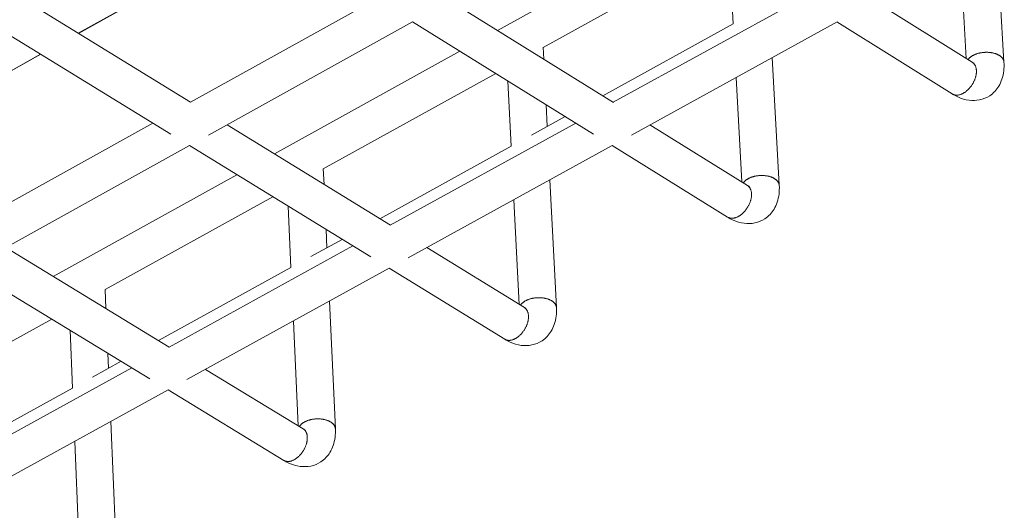
# Model space of a CAD drawing. Units: inches. Extents: x 12 to 245, y -2 to 7.
# Drawn here: x 200 to 201, y 1 to 2 of the extents above; entities that cross this region are included whole.
import ezdxf

# ---------------------------------------------------------------- set-up
doc = ezdxf.new("R2010")
doc.units = ezdxf.units.IN
doc.header["$MEASUREMENT"] = 0
doc.layers.add('DETAIL', color=1, linetype='CONTINUOUS')

msp = doc.modelspace()

# ---------------------------------------------------------------- linework, layer by layer
at = {"layer": 'DETAIL', "linetype": 'Continuous', "lineweight": 0, "extrusion": (0, -0.816497, 0.57735)}
for p, q in [((200.5461559, 1.6087055), (200.3818833, 1.517059)), ((200.5463228, 1.6086021), (200.3820502, 1.5169563)), ((200.7531449, 1.5195408), (200.9189214, 1.6113178)), ((201.2014896, 1.4915102), (201.1948955, 1.6048559)), ((200.7936545, 1.5045951), (200.9507353, 1.5914355)), ((200.9617792, 1.5254723), (200.9585037, 1.5865806)), ((201.1680354, 1.494761), (201.1627198, 1.5871488)), ((200.3352863, 1.5457152), (200.4813087, 1.4559141)), ((200.4812611, 1.4559434), (200.6454964, 1.5471671)), ((200.7111447, 1.545597), (200.8557148, 1.4559081)), ((200.8556505, 1.455948), (201.021382, 1.5472844)), ((201.087001, 1.5454789), (201.1734382, 1.4913795)), ((200.3020467, 1.5271328), (200.4639248, 1.4277271)), ((200.4973068, 1.4269919), (200.6779036, 1.5271599)), ((200.6778457, 1.5271278), (200.8381987, 1.427794)), ((200.8716001, 1.4269388), (201.0537211, 1.5271642)), ((201.0536442, 1.5271219), (201.1557561, 1.4633065)), ((200.846253, 1.4617781), (200.9618065, 1.5254874)), ((200.555643, 1.4101999), (200.7198494, 1.5011077)), ((200.7941838, 1.4940809), (200.7936531, 1.5046224)), ((200.3486469, 1.4985167), (200.1859317, 1.407739)), ((200.3488139, 1.4984141), (200.1860988, 1.4076372)), ((201.002554, 1.3824461), (200.9964155, 1.4956276)), ((200.5988655, 1.3969081), (200.7516798, 1.4813898)), ((200.7651971, 1.4170886), (200.7623283, 1.4747933)), ((200.9692844, 1.3854515), (200.9643254, 1.4779677)), ((200.7971724, 1.4347179), (200.7962115, 1.4538037)), ((200.7831111, 1.4269653), (200.8129654, 1.4434252)), ((200.2853506, 1.347126), (200.448032, 1.4374865)), ((200.5136228, 1.4360416), (200.6582536, 1.3470963)), ((200.6581986, 1.3471301), (200.8223637, 1.4376033)), ((200.8879273, 1.435924), (200.9743522, 1.3823075)), ((200.3013342, 1.3182958), (200.480445, 1.4176395)), ((200.4803961, 1.4176124), (200.6409351, 1.319029)), ((200.6487965, 1.3529122), (200.7652185, 1.4171004)), ((200.6740871, 1.3182428), (200.8547095, 1.4176435)), ((200.8546433, 1.4176071), (200.9568718, 1.3542797)), ((200.5995016, 1.3832277), (200.5988645, 1.3969292)), ((200.3597644, 1.3017578), (200.5224195, 1.3918068)), ((200.8052497, 1.2742774), (200.79956, 1.3872934)), ((200.4056543, 1.2900934), (200.554265, 1.3722512)), ((200.772159, 1.2770465), (200.7675539, 1.3696797)), ((200.5702149, 1.309587), (200.5677193, 1.3639892)), ((200.6021083, 1.3271712), (200.6013568, 1.3433332)), ((200.5879784, 1.3193808), (200.6155803, 1.3345988)), ((200.3177261, 1.3273875), (200.4624123, 1.2391762)), ((200.4623659, 1.2392045), (200.6249832, 1.3288247)), ((200.6904916, 1.3272705), (200.7769015, 1.27413)), ((200.2845702, 1.3089976), (200.4452872, 1.2111564)), ((200.4529594, 1.2449393), (200.5702311, 1.309596)), ((200.478193, 1.2104376), (200.6573352, 1.3090237)), ((200.6572788, 1.3089927), (200.7596185, 1.2461482)), ((200.4063696, 1.2733439), (200.4056537, 1.2901091)), ((200.6095567, 1.1669932), (200.6043091, 1.2798423)), ((200.2140019, 1.1841404), (200.3584707, 1.2640084)), ((200.5766396, 1.1695348), (200.5723853, 1.2622739)), ((200.3768133, 1.2029569), (200.3746589, 1.2541534)), ((200.4086264, 1.2204967), (200.4080574, 1.2338211)), ((200.2681324, 1.1321603), (200.4292203, 1.2209376)), ((200.3944287, 1.212669), (200.4198131, 1.2266644)), ((200.4946737, 1.2195073), (200.5810659, 1.1668363)), ((200.258722, 1.1378484), (200.3768251, 1.2029634)), ((200.2838978, 1.1035124), (200.461578, 1.201294)), ((200.4615304, 1.2012678), (200.5639761, 1.138901)), ((200.4154553, 1.0605825), (200.4106434, 1.1732635)), ((200.3827067, 1.0629051), (200.3788002, 1.1557394))]:
    msp.add_line(p, q, dxfattribs=at)
at = {"layer": 'DETAIL', "linetype": 'Continuous', "lineweight": 0}
for points in [[(201.2014896, 1.4915102), (201.2014669, 1.4917837), (201.2014309, 1.4920562), (201.2013815, 1.4923274), (201.2013187, 1.4925973), (201.2012426, 1.4928654), (201.2011533, 1.4931317), (201.2010509, 1.4933959), (201.2009354, 1.4936578), (201.2008069, 1.4939171), (201.2006655, 1.4941738), (201.2005114, 1.4944275), (201.2003446, 1.494678), (201.2001653, 1.4949252), (201.1999737, 1.4951689), (201.1997699, 1.4954088), (201.199554, 1.4956448), (201.1993263, 1.4958766), (201.1990868, 1.4961042), (201.1988359, 1.4963272), (201.1985738, 1.4965455), (201.1983005, 1.496759), (201.1980164, 1.4969675), (201.1977217, 1.4971707), (201.1974166, 1.4973686), (201.1971013, 1.4975609), (201.1967762, 1.4977476), (201.1964415, 1.4979284), (201.1960974, 1.4981033), (201.1957443, 1.498272), (201.1953824, 1.4984345), (201.195012, 1.4985905), (201.1946334, 1.4987401), (201.1942469, 1.498883), (201.1938529, 1.4990192), (201.1934516, 1.4991485), (201.1930434, 1.4992708), (201.1926286, 1.499386), (201.1922075, 1.4994941), (201.1917806, 1.4995949), (201.191348, 1.4996884), (201.1909103, 1.4997745), (201.1904677, 1.4998531), (201.1900206, 1.4999242), (201.1895693, 1.4999877), (201.1891143, 1.5000435), (201.1886558, 1.5000916), (201.1881944, 1.500132), (201.1877302, 1.5001646), (201.1872638, 1.5001894), (201.1867955, 1.5002064), (201.1863256, 1.5002155), (201.1858546, 1.5002169), (201.1853829, 1.5002104), (201.1849107, 1.500196), (201.1844386, 1.5001738), (201.1839668, 1.5001439), (201.1834958, 1.5001061), (201.183026, 1.5000606), (201.1825577, 1.5000074), (201.1820913, 1.4999465), (201.1816272, 1.499878), (201.1811657, 1.499802), (201.1807073, 1.4997184), (201.1802523, 1.4996274), (201.179801, 1.4995291), (201.1793539, 1.4994234), (201.1789114, 1.4993106), (201.1784736, 1.4991906), (201.1780411, 1.4990637), (201.1776142, 1.4989299), (201.1771932, 1.4987892), (201.1767784, 1.4986419), (201.1763702, 1.498488), (201.175969, 1.4983277), (201.175575, 1.4981611), (201.1751886, 1.4979883), (201.17481, 1.4978095), (201.1744397, 1.4976248), (201.1740778, 1.4974343), (201.1737247, 1.4972383), (201.1733806, 1.4970368), (201.173046, 1.4968301), (201.1727209, 1.4966183), (201.1724057, 1.4964016), (201.1721006, 1.4961802), (201.171806, 1.4959541), (201.1715219, 1.4957237), (201.1712487, 1.4954891), (201.1709866, 1.4952505), (201.1707357, 1.4950081), (201.1704963, 1.4947621), (201.1702686, 1.4945126), (201.1700528, 1.49426), (201.169849, 1.4940043), (201.1696574, 1.4937459)], [(201.1734382, 1.4913795), (201.173726, 1.4911887), (201.1740037, 1.4909828), (201.1742712, 1.490762), (201.1745281, 1.4905265), (201.1747742, 1.4902766), (201.1750091, 1.4900126), (201.1752327, 1.4897347), (201.1754446, 1.4894433), (201.1756447, 1.4891387), (201.1758327, 1.4888211), (201.1760084, 1.488491), (201.1761717, 1.4881488), (201.1763223, 1.4877947), (201.17646, 1.4874291), (201.1765849, 1.4870526), (201.1766966, 1.4866654), (201.176795, 1.4862681), (201.1768802, 1.485861), (201.1769519, 1.4854445), (201.1770101, 1.4850192), (201.1770548, 1.4845856), (201.1770858, 1.484144), (201.1771032, 1.4836949), (201.1771068, 1.4832389), (201.1770969, 1.4827765), (201.1770732, 1.4823081), (201.1770359, 1.4818343), (201.176985, 1.4813556), (201.1769205, 1.4808725), (201.1768426, 1.4803855), (201.1767513, 1.4798952), (201.1766467, 1.4794021), (201.1765289, 1.4789068), (201.1763981, 1.4784097), (201.1762543, 1.4779115), (201.1760978, 1.4774126), (201.1759288, 1.4769137), (201.1757473, 1.4764153), (201.1755537, 1.4759178), (201.175348, 1.4754219), (201.1751306, 1.4749282), (201.1749017, 1.474437), (201.1746615, 1.4739491), (201.1744103, 1.4734648), (201.1741484, 1.4729848), (201.173876, 1.4725096), (201.1735935, 1.4720396), (201.1733011, 1.4715755), (201.1729993, 1.4711176), (201.1726882, 1.4706666), (201.1723683, 1.4702228), (201.1720398, 1.4697869), (201.1717033, 1.4693592), (201.171359, 1.4689403), (201.1710072, 1.4685305), (201.1706485, 1.4681304), (201.1702831, 1.4677403), (201.1699116, 1.4673608), (201.1695342, 1.4669922), (201.1691514, 1.4666349), (201.1687637, 1.4662893), (201.1683714, 1.4659558), (201.1679749, 1.4656348), (201.1675748, 1.4653265), (201.1671714, 1.4650314), (201.1667652, 1.4647498), (201.1663566, 1.4644819), (201.1659461, 1.4642281), (201.1655342, 1.4639886), (201.1651212, 1.4637638), (201.1647076, 1.4635538), (201.1642939, 1.4633589), (201.1638806, 1.4631792), (201.163468, 1.4630151), (201.1630567, 1.4628666), (201.1626471, 1.4627339), (201.1622396, 1.4626172), (201.1618346, 1.4625166), (201.1614327, 1.4624323), (201.1610343, 1.4623642), (201.1606398, 1.4623125), (201.1602495, 1.4622772), (201.1598641, 1.4622584), (201.1594838, 1.4622561), (201.1591091, 1.4622702), (201.1587404, 1.4623009), (201.1583781, 1.462348), (201.1580226, 1.4624114), (201.1576743, 1.4624912), (201.1573336, 1.4625873), (201.1570008, 1.4626994), (201.1566763, 1.4628276), (201.1563604, 1.4629716), (201.1560536, 1.4631313), (201.1557561, 1.4633065)], [(201.002554, 1.3824461), (201.0025324, 1.3827201), (201.0024971, 1.382993), (201.0024482, 1.3832649), (201.0023858, 1.3835352), (201.00231, 1.383804), (201.0022207, 1.3840709), (201.0021181, 1.3843357), (201.0020022, 1.3845983), (201.0018731, 1.3848583), (201.001731, 1.3851156), (201.001576, 1.38537), (201.0014081, 1.3856212), (201.0012276, 1.385869), (201.0010346, 1.3861133), (201.0008291, 1.3863539), (201.0006115, 1.3865905), (201.0003819, 1.3868229), (201.0001404, 1.387051), (200.9998873, 1.3872745), (200.9996228, 1.3874933), (200.999347, 1.3877073), (200.9990603, 1.3879161), (200.9987629, 1.3881197), (200.9984549, 1.3883179), (200.9981367, 1.3885105), (200.9978086, 1.3886973), (200.9974707, 1.3888783), (200.9971234, 1.3890532), (200.996767, 1.3892219), (200.9964017, 1.3893843), (200.9960278, 1.3895403), (200.9956458, 1.3896896), (200.9952558, 1.3898322), (200.9948582, 1.389968), (200.9944533, 1.3900969), (200.9940415, 1.3902187), (200.993623, 1.3903333), (200.9931984, 1.3904407), (200.9927678, 1.3905408), (200.9923317, 1.3906334), (200.9918904, 1.3907186), (200.9914442, 1.3907962), (200.9909936, 1.3908661), (200.990539, 1.3909284), (200.9900806, 1.3909829), (200.9896189, 1.3910296), (200.9891542, 1.3910686), (200.988687, 1.3910996), (200.9882176, 1.3911228), (200.9877464, 1.3911381), (200.9872738, 1.3911455), (200.9868002, 1.3911449), (200.9863259, 1.3911365), (200.9858515, 1.3911201), (200.9853772, 1.3910958), (200.9849034, 1.3910637), (200.9844306, 1.3910237), (200.9839592, 1.3909759), (200.9834894, 1.3909203), (200.9830218, 1.3908569), (200.9825567, 1.3907859), (200.9820944, 1.3907073), (200.9816355, 1.3906211), (200.9811801, 1.3905274), (200.9807288, 1.3904264), (200.9802819, 1.390318), (200.9798397, 1.3902023), (200.9794027, 1.3900795), (200.9789711, 1.3899497), (200.9785454, 1.389813), (200.9781259, 1.3896694), (200.9777129, 1.3895192), (200.9773068, 1.3893623), (200.976908, 1.3891991), (200.9765166, 1.3890295), (200.9761332, 1.3888537), (200.9757579, 1.3886719), (200.9753911, 1.3884843), (200.9750331, 1.3882909), (200.9746842, 1.388092), (200.9743447, 1.3878876), (200.9740148, 1.3876781), (200.9736949, 1.3874635), (200.9733852, 1.387244), (200.9730859, 1.3870198), (200.9727973, 1.3867911), (200.9725197, 1.3865581), (200.9722532, 1.386321), (200.9719981, 1.3860799), (200.9717546, 1.3858351), (200.9715229, 1.3855868), (200.9713032, 1.3853351), (200.9710956, 1.3850803), (200.9709004, 1.3848226), (200.9707177, 1.3845623)], [(200.9743522, 1.3823075), (200.9746384, 1.3821193), (200.9749147, 1.381916), (200.9751809, 1.3816979), (200.9754365, 1.3814651), (200.9756815, 1.3812179), (200.9759155, 1.3809566), (200.9761382, 1.3806814), (200.9763493, 1.3803927), (200.9765488, 1.3800907), (200.9767363, 1.3797759), (200.9769116, 1.3794485), (200.9770746, 1.379109), (200.9772251, 1.3787575), (200.9773629, 1.3783947), (200.9774878, 1.3780208), (200.9775997, 1.3776363), (200.9776986, 1.3772416), (200.9777842, 1.376837), (200.9778565, 1.3764232), (200.9779154, 1.3760004), (200.9779609, 1.3755692), (200.9779929, 1.3751301), (200.9780113, 1.3746835), (200.9780162, 1.3742299), (200.9780075, 1.3737698), (200.9779853, 1.3733037), (200.9779495, 1.3728321), (200.9779002, 1.3723556), (200.9778375, 1.3718746), (200.9777615, 1.3713897), (200.9776721, 1.3709015), (200.9775696, 1.3704103), (200.9774539, 1.3699169), (200.9773254, 1.3694217), (200.977184, 1.3689252), (200.97703, 1.3684281), (200.9768634, 1.3679308), (200.9766846, 1.3674339), (200.9764937, 1.3669379), (200.9762908, 1.3664434), (200.9760763, 1.365951), (200.9758503, 1.3654611), (200.9756132, 1.3649743), (200.9753651, 1.3644911), (200.9751063, 1.3640121), (200.9748372, 1.3635378), (200.9745579, 1.3630687), (200.9742689, 1.3626053), (200.9739704, 1.3621481), (200.9736628, 1.3616976), (200.9733463, 1.3612544), (200.9730214, 1.3608188), (200.9726884, 1.3603914), (200.9723477, 1.3599727), (200.9719996, 1.3595631), (200.9716445, 1.359163), (200.9712828, 1.3587729), (200.9709149, 1.3583932), (200.9705412, 1.3580244), (200.9701621, 1.3576668), (200.9697781, 1.3573208), (200.9693895, 1.3569868), (200.9689967, 1.3566651), (200.9686003, 1.3563562), (200.9682006, 1.3560604), (200.9677981, 1.3557779), (200.9673931, 1.3555091), (200.9669863, 1.3552543), (200.9665779, 1.3550137), (200.9661685, 1.3547877), (200.9657584, 1.3545764), (200.9653483, 1.3543801), (200.9649384, 1.3541991), (200.9645292, 1.3540334), (200.9641212, 1.3538834), (200.9637149, 1.3537491), (200.9633106, 1.3536307), (200.9629089, 1.3535283), (200.9625101, 1.3534421), (200.9621147, 1.3533721), (200.9617231, 1.3533185), (200.9613358, 1.3532812), (200.9609531, 1.3532603), (200.9605756, 1.3532558), (200.9602035, 1.3532678), (200.9598374, 1.3532962), (200.9594776, 1.353341), (200.9591245, 1.3534021), (200.9587784, 1.3534795), (200.9584399, 1.3535731), (200.9581092, 1.3536828), (200.9577867, 1.3538084), (200.9574727, 1.3539499), (200.9571676, 1.354107), (200.9568718, 1.3542797)], [(200.8052497, 1.2742774), (200.805229, 1.2745518), (200.8051945, 1.2748253), (200.8051462, 1.2750976), (200.8050842, 1.2753685), (200.8050085, 1.2756379), (200.8049192, 1.2759054), (200.8048164, 1.2761708), (200.8047001, 1.276434), (200.8045705, 1.2766947), (200.8044277, 1.2769526), (200.8042717, 1.2772076), (200.8041027, 1.2774595), (200.8039209, 1.277708), (200.8037264, 1.2779529), (200.8035194, 1.278194), (200.8033, 1.2784312), (200.8030684, 1.2786642), (200.8028249, 1.2788928), (200.8025695, 1.2791168), (200.8023026, 1.2793361), (200.8020244, 1.2795505), (200.8017351, 1.2797597), (200.8014349, 1.2799636), (200.8011241, 1.2801621), (200.8008029, 1.2803549), (200.8004717, 1.2805419), (200.8001307, 1.280723), (200.7997801, 1.2808979), (200.7994204, 1.2810666), (200.7990517, 1.2812289), (200.7986744, 1.2813847), (200.7982888, 1.2815338), (200.7978953, 1.2816761), (200.7974941, 1.2818115), (200.7970856, 1.2819399), (200.7966702, 1.2820611), (200.7962482, 1.2821752), (200.7958199, 1.2822818), (200.7953857, 1.2823811), (200.794946, 1.2824729), (200.7945011, 1.282557), (200.7940515, 1.2826336), (200.7935974, 1.2827024), (200.7931394, 1.2827634), (200.7926777, 1.2828166), (200.7922127, 1.282862), (200.7917449, 1.2828994), (200.7912746, 1.2829289), (200.7908023, 1.2829504), (200.7903283, 1.282964), (200.789853, 1.2829695), (200.7893768, 1.2829671), (200.7889002, 1.2829567), (200.7884235, 1.2829382), (200.7879471, 1.2829118), (200.7874715, 1.2828775), (200.7869969, 1.2828352), (200.786524, 1.282785), (200.7860529, 1.282727), (200.7855842, 1.2826612), (200.7851181, 1.2825877), (200.7846552, 1.2825065), (200.7841958, 1.2824177), (200.7837403, 1.2823213), (200.783289, 1.2822175), (200.7828424, 1.2821063), (200.7824008, 1.2819879), (200.7819646, 1.2818622), (200.7815341, 1.2817296), (200.7811098, 1.2815899), (200.7806919, 1.2814434), (200.7802809, 1.2812902), (200.7798771, 1.2811305), (200.7794807, 1.2809642), (200.7790923, 1.2807917), (200.7787119, 1.280613), (200.7783401, 1.2804283), (200.7779771, 1.2802377), (200.7776232, 1.2800414), (200.7772787, 1.2798396), (200.7769439, 1.2796324), (200.7766191, 1.27942), (200.7763045, 1.2792026), (200.7760005, 1.2789804), (200.7757072, 1.2787536), (200.7754249, 1.2785223), (200.7751539, 1.2782867), (200.7748944, 1.2780471), (200.7746466, 1.2778036), (200.7744107, 1.2775565), (200.7741868, 1.2773059), (200.7739753, 1.2770521), (200.7737763, 1.2767952), (200.7735899, 1.2765356), (200.7734162, 1.2762734)], [(200.7769015, 1.27413), (200.7771861, 1.2739445), (200.7774609, 1.2737438), (200.7777257, 1.2735283), (200.7779802, 1.2732981), (200.778224, 1.2730535), (200.778457, 1.2727949), (200.7786788, 1.2725224), (200.7788892, 1.2722363), (200.779088, 1.2719371), (200.779275, 1.2716249), (200.7794499, 1.2713002), (200.7796126, 1.2709633), (200.7797629, 1.2706146), (200.7799006, 1.2702544), (200.7800256, 1.2698831), (200.7801377, 1.2695012), (200.7802369, 1.2691091), (200.7803229, 1.2687071), (200.7803958, 1.2682958), (200.7804554, 1.2678755), (200.7805017, 1.2674468), (200.7805345, 1.2670101), (200.780554, 1.2665659), (200.78056, 1.2661147), (200.7805526, 1.2656569), (200.7805317, 1.2651931), (200.7804974, 1.2647237), (200.7804497, 1.2642494), (200.7803887, 1.2637705), (200.7803144, 1.2632877), (200.780227, 1.2628015), (200.7801264, 1.2623123), (200.7800129, 1.2618207), (200.7798865, 1.2613273), (200.7797475, 1.2608326), (200.7795958, 1.2603372), (200.7794317, 1.2598415), (200.7792555, 1.2593462), (200.7790672, 1.2588517), (200.7788671, 1.2583586), (200.7786554, 1.2578675), (200.7784323, 1.2573788), (200.7781981, 1.2568932), (200.777953, 1.2564111), (200.7776973, 1.2559331), (200.7774313, 1.2554597), (200.7771553, 1.2549915), (200.7768695, 1.2545288), (200.7765743, 1.2540723), (200.7762701, 1.2536224), (200.775957, 1.2531797), (200.7756356, 1.2527445), (200.7753061, 1.2523175), (200.7749688, 1.251899), (200.7746243, 1.2514895), (200.7742728, 1.2510895), (200.7739147, 1.2506994), (200.7735504, 1.2503196), (200.7731803, 1.2499505), (200.7728049, 1.2495926), (200.7724245, 1.2492462), (200.7720395, 1.2489118), (200.7716504, 1.2485896), (200.7712576, 1.24828), (200.7708615, 1.2479834), (200.7704626, 1.2477001), (200.7700613, 1.2474304), (200.769658, 1.2471746), (200.7692532, 1.246933), (200.7688473, 1.2467059), (200.7684407, 1.2464934), (200.768034, 1.2462958), (200.7676275, 1.2461134), (200.7672217, 1.2459463), (200.766817, 1.2457947), (200.7664139, 1.2456588), (200.7660128, 1.2455388), (200.7656142, 1.2454347), (200.7652185, 1.2453466), (200.7648261, 1.2452748), (200.7644375, 1.2452192), (200.764053, 1.2451799), (200.7636732, 1.2451569), (200.7632983, 1.2451504), (200.7629289, 1.2451602), (200.7625653, 1.2451864), (200.762208, 1.2452289), (200.7618572, 1.2452878), (200.7615135, 1.2453628), (200.7611771, 1.245454), (200.7608485, 1.2455613), (200.760528, 1.2456845), (200.7602159, 1.2458234), (200.7599126, 1.2459781), (200.7596185, 1.2461482)], [(200.6095567, 1.1669932), (200.6095369, 1.167268), (200.6095031, 1.1675419), (200.6094554, 1.1678147), (200.6093938, 1.1680862), (200.6093182, 1.1683561), (200.6092289, 1.1686241), (200.6091259, 1.1688902), (200.6090093, 1.169154), (200.6088791, 1.1694153), (200.6087354, 1.1696738), (200.6085785, 1.1699295), (200.6084084, 1.1701819), (200.6082253, 1.1704311), (200.6080293, 1.1706766), (200.6078207, 1.1709183), (200.6075995, 1.171156), (200.6073659, 1.1713896), (200.6071203, 1.1716187), (200.6068627, 1.1718432), (200.6065934, 1.1720629), (200.6063127, 1.1722776), (200.6060207, 1.1724872), (200.6057177, 1.1726914), (200.605404, 1.1728902), (200.6050799, 1.1730832), (200.6047456, 1.1732703), (200.6044014, 1.1734515), (200.6040475, 1.1736264), (200.6036844, 1.1737951), (200.6033124, 1.1739573), (200.6029316, 1.1741129), (200.6025425, 1.1742617), (200.6021454, 1.1744037), (200.6017407, 1.1745387), (200.6013286, 1.1746665), (200.6009095, 1.1747872), (200.6004839, 1.1749006), (200.600052, 1.1750065), (200.5996142, 1.1751049), (200.5991709, 1.1751958), (200.5987225, 1.175279), (200.5982694, 1.1753544), (200.5978119, 1.1754221), (200.5973505, 1.1754818), (200.5968855, 1.1755337), (200.5964173, 1.1755776), (200.5959464, 1.1756135), (200.5954731, 1.1756414), (200.5949979, 1.1756613), (200.5945211, 1.1756731), (200.5940432, 1.1756768), (200.5935645, 1.1756724), (200.5930856, 1.1756599), (200.5926067, 1.1756394), (200.5921283, 1.1756109), (200.5916508, 1.1755743), (200.5911747, 1.1755297), (200.5907003, 1.1754772), (200.590228, 1.1754168), (200.5897582, 1.1753485), (200.5892914, 1.1752724), (200.5888279, 1.1751886), (200.5883682, 1.1750971), (200.5879126, 1.174998), (200.5874615, 1.1748915), (200.5870153, 1.1747775), (200.5865744, 1.1746562), (200.5861392, 1.1745277), (200.58571, 1.1743922), (200.5852872, 1.1742496), (200.5848712, 1.1741002), (200.5844623, 1.1739441), (200.5840609, 1.1737814), (200.5836673, 1.1736122), (200.5832819, 1.1734367), (200.5829049, 1.1732551), (200.5825367, 1.1730674), (200.5821777, 1.1728739), (200.5818281, 1.1726747), (200.5814882, 1.1724701), (200.5811583, 1.1722601), (200.5808388, 1.1720449), (200.5805298, 1.1718248), (200.5802316, 1.1715999), (200.5799445, 1.1713704), (200.5796688, 1.1711365), (200.5794047, 1.1708984), (200.5791523, 1.1706564), (200.578912, 1.1704106), (200.5786838, 1.1701612), (200.5784681, 1.1699084), (200.578265, 1.1696525), (200.5780747, 1.1693937), (200.5778973, 1.1691322), (200.577733, 1.1688682)], [(200.5810659, 1.1668363), (200.5813489, 1.1666532), (200.5816223, 1.1664551), (200.5818858, 1.1662422), (200.582139, 1.1660146), (200.5823817, 1.1657727), (200.5826136, 1.1655166), (200.5828345, 1.1652468), (200.5830441, 1.1649634), (200.5832423, 1.1646668), (200.5834287, 1.1643572), (200.5836032, 1.1640352), (200.5837656, 1.1637009), (200.5839156, 1.1633548), (200.5840533, 1.1629972), (200.5841783, 1.1626285), (200.5842906, 1.1622492), (200.58439, 1.1618596), (200.5844764, 1.1614602), (200.5845498, 1.1610514), (200.58461, 1.1606336), (200.584657, 1.1602074), (200.5846907, 1.1597731), (200.5847112, 1.1593312), (200.5847183, 1.1588823), (200.584712, 1.1584269), (200.5846924, 1.1579653), (200.5846596, 1.1574982), (200.5846134, 1.157026), (200.584554, 1.1565492), (200.5844815, 1.1560685), (200.5843959, 1.1555842), (200.5842973, 1.155097), (200.5841858, 1.1546073), (200.5840615, 1.1541157), (200.5839247, 1.1536228), (200.5837753, 1.153129), (200.5836137, 1.152635), (200.5834399, 1.1521412), (200.5832542, 1.1516482), (200.5830568, 1.1511565), (200.5828478, 1.1506667), (200.5826275, 1.1501793), (200.5823962, 1.1496948), (200.5821541, 1.1492139), (200.5819014, 1.1487369), (200.5816385, 1.1482644), (200.5813656, 1.147797), (200.581083, 1.1473351), (200.5807911, 1.1468793), (200.5804901, 1.14643), (200.5801804, 1.1459878), (200.5798623, 1.1455531), (200.5795362, 1.1451264), (200.5792025, 1.1447081), (200.5788614, 1.1442988), (200.5785134, 1.1438989), (200.5781588, 1.1435088), (200.5777981, 1.1431289), (200.5774316, 1.1427596), (200.5770597, 1.1424015), (200.5766829, 1.1420547), (200.5763015, 1.1417198), (200.575916, 1.1413971), (200.5755268, 1.1410869), (200.5751343, 1.1407896), (200.5747389, 1.1405056), (200.5743411, 1.140235), (200.5739413, 1.1399783), (200.57354, 1.1397356), (200.5731376, 1.1395074), (200.5727344, 1.1392937), (200.5723311, 1.1390949), (200.5719279, 1.1389111), (200.5715255, 1.1387426), (200.5711241, 1.1385895), (200.5707242, 1.1384521), (200.5703263, 1.1383304), (200.5699308, 1.1382246), (200.5695381, 1.1381348), (200.5691487, 1.1380612), (200.568763, 1.1380037), (200.5683814, 1.1379624), (200.5680043, 1.1379375), (200.5676321, 1.1379289), (200.5672653, 1.1379366), (200.5669043, 1.1379606), (200.5665494, 1.1380009), (200.566201, 1.1380575), (200.5658595, 1.1381302), (200.5655253, 1.1382191), (200.5651988, 1.138324), (200.5648803, 1.1384447), (200.5645701, 1.1385813), (200.5642686, 1.1387334), (200.5639761, 1.138901)]]:
    msp.add_lwpolyline(points, dxfattribs=at)
for points, knots in [([(201.2014896, 1.4915102), (201.2017936, 1.4862845), (201.2012806, 1.4811379), (201.199004, 1.474267), (201.198066, 1.4721856), (201.1948997, 1.4669414), (201.1921374, 1.4639739), (201.1861724, 1.460012), (201.183064, 1.458727), (201.1768435, 1.4574322), (201.173678, 1.4573488), (201.1672119, 1.4581729), (201.1638692, 1.4591902), (201.1590153, 1.4614053), (201.1573644, 1.4623014), (201.1557561, 1.4633065)], [0, 0, 0, 0, 0.26355778, 0.26355778, 0.38340523, 0.38340523, 0.58725938, 0.58725938, 0.75700661, 0.75700661, 0.91984036, 0.91984036, 1.10131508, 1.10131508, 1.1979884, 1.1979884, 1.1979884, 1.1979884]), ([(201.002554, 1.3824461), (201.0028362, 1.3772441), (201.0023031, 1.3721204), (201.0000137, 1.365287), (200.9990738, 1.3632174), (200.9959032, 1.3579907), (200.9931403, 1.3550323), (200.9871725, 1.351074), (200.9840578, 1.3497886), (200.9778215, 1.3484944), (200.974646, 1.3484126), (200.9681583, 1.3492445), (200.9648029, 1.3502683), (200.9600044, 1.3524644), (200.9584185, 1.3533215), (200.9568718, 1.3542797)], [0, 0, 0, 0, 0.26304577, 0.26304577, 0.38273175, 0.38273175, 0.58716401, 0.58716401, 0.75798453, 0.75798453, 0.92195265, 0.92195265, 1.10459114, 1.10459114, 1.19759056, 1.19759056, 1.19759056, 1.19759056]), ([(200.8052497, 1.2742774), (200.8055104, 1.2690989), (200.8049579, 1.2639982), (200.8026562, 1.2572018), (200.8017144, 1.2551438), (200.7985396, 1.2499344), (200.7957763, 1.2469849), (200.7898059, 1.2430301), (200.7866851, 1.2417443), (200.7804334, 1.2404502), (200.7772482, 1.2403698), (200.7707395, 1.241209), (200.7673719, 1.2422389), (200.7626276, 1.2444159), (200.761105, 1.2452353), (200.7596185, 1.2461482)], [0, 0, 0, 0, 0.26253988, 0.26253988, 0.3820681, 0.3820681, 0.58706174, 0.58706174, 0.75893536, 0.75893536, 0.92401965, 0.92401965, 1.10778764, 1.10778764, 1.197202, 1.197202, 1.197202, 1.197202]), ([(200.6095567, 1.1669932), (200.6097964, 1.161838), (200.6092249, 1.1567602), (200.6069112, 1.1500003), (200.6059677, 1.1479537), (200.6027888, 1.1427614), (200.6000252, 1.1398207), (200.5940525, 1.1358693), (200.5909258, 1.1345829), (200.584659, 1.1332887), (200.5814643, 1.1332095), (200.5749354, 1.1340555), (200.5715561, 1.135091), (200.5668647, 1.137249), (200.5654038, 1.1380318), (200.5639761, 1.138901)], [0, 0, 0, 0, 0.26204063, 0.26204063, 0.3814149, 0.3814149, 0.5869538, 0.5869538, 0.75986054, 0.75986054, 0.92604289, 0.92604289, 1.11090718, 1.11090718, 1.19682239, 1.19682239, 1.19682239, 1.19682239]), ([(200.5810659, 1.1668363), (200.5817177, 1.1664389), (200.582226, 1.1662122), (200.5826429, 1.1660583), (200.5827203, 1.1660402), (200.5827203, 1.1660402)], [0, 0, 0, 0, 0.071149491, 0.071149491, 0.111087971, 0.111087971, 0.111087971, 0.111087971])]:
    msp.add_open_spline(points, degree=3, knots=knots, dxfattribs=at)
at = {"layer": 'DETAIL', "linetype": 'Continuous', "lineweight": 0, "extrusion": (2.1507e-12, 5.1552e-12, -1)}
msp.add_open_spline([(201.1734382, 1.4913795), (201.1740889, 1.4909723), (201.1745949, 1.4907381), (201.1749912, 1.4905847), (201.1750624, 1.4905661), (201.1750624, 1.4905661)], degree=3, knots=[0, 0, 0, 0, 0.0710822, 0.0710822, 0.108667632, 0.108667632, 0.108667632, 0.108667632], dxfattribs=at)
at = {"layer": 'DETAIL', "linetype": 'Continuous', "lineweight": 0, "extrusion": (-3.0084e-12, -6.3351e-12, -1)}
msp.add_open_spline([(200.9743522, 1.3823075), (200.9750031, 1.3819037), (200.9755097, 1.3816721), (200.9759126, 1.3815186), (200.9759857, 1.3815002), (200.9759857, 1.3815002)], degree=3, knots=[0, 0, 0, 0, 0.071096493, 0.071096493, 0.109433865, 0.109433865, 0.109433865, 0.109433865], dxfattribs=at)
at = {"layer": 'DETAIL', "linetype": 'Continuous', "lineweight": 0, "extrusion": (-2.949e-13, -1.2285e-12, -1)}
msp.add_open_spline([(200.7769015, 1.27413), (200.7775527, 1.2737295), (200.7780601, 1.2735004), (200.7784698, 1.2733468), (200.778545, 1.2733285), (200.778545, 1.2733285)], degree=3, knots=[0, 0, 0, 0, 0.071119057, 0.071119057, 0.110240622, 0.110240622, 0.110240622, 0.110240622], dxfattribs=at)

doc.saveas('drawing.dxf')
